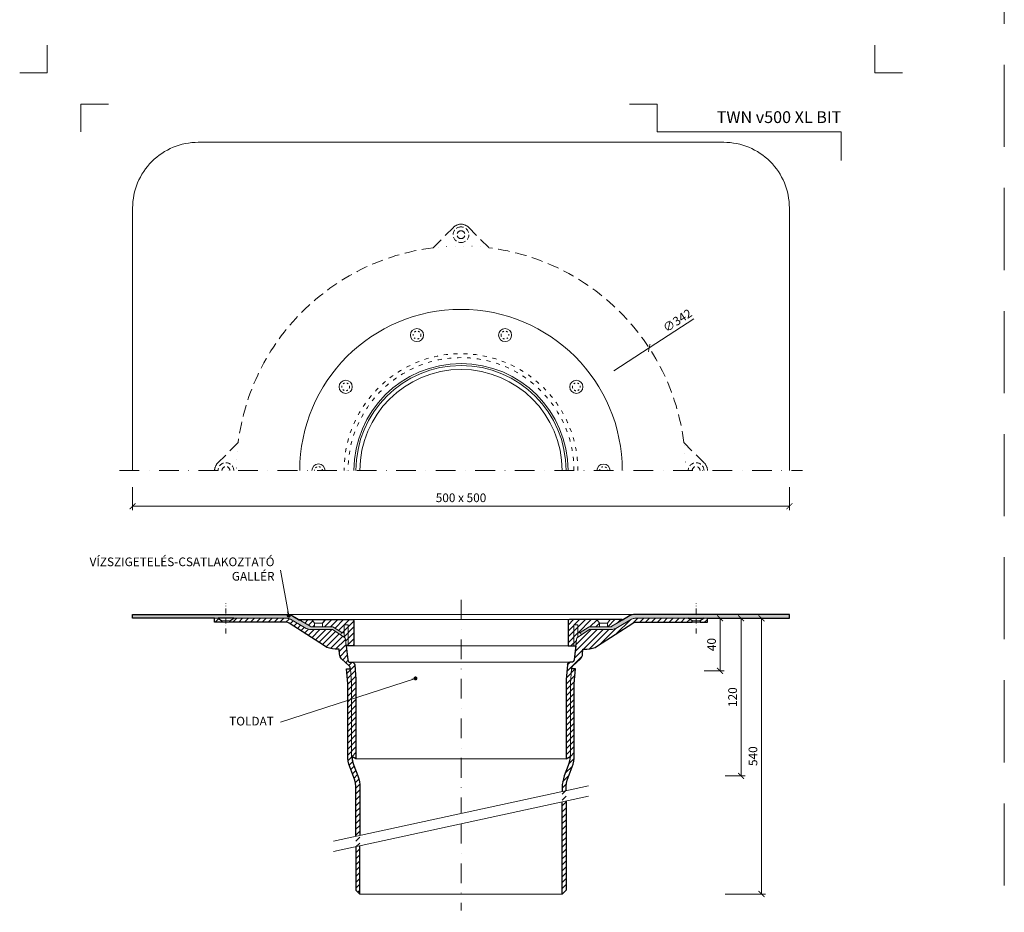
# Model space of a CAD drawing. Units: millimetres. Extents: x -3781 to 4288, y 14249 to 22753.
# Drawn here: x 3427 to 4177, y 21214 to 21894 of the extents above; entities that cross this region are included whole.
import ezdxf
from ezdxf.enums import TextEntityAlignment as Align

# ---------------------------------------------------------------- set-up
doc = ezdxf.new("R2010")
doc.units = ezdxf.units.MM
for name, pattern in [('ACAD_ISO03W100', [30, 12, -18]), ('DASHDOT2', [0.5, 0.25, -0.125, 0, -0.125]), ('DOT', [6.35, 0, -6.35]), ('HIDDEN2', [0.1875, 0.125, -0.0625])]:
    doc.linetypes.add(name, pattern=pattern)
doc.layers.get('DEFPOINTS').update_dxf_attribs({"color": 254, "lineweight": 30})
for name, color, linetype, lineweight in [('TOPWET_KOTY', 30, 'Continuous', 13), ('TOPWET_TENKOU', 142, 'Continuous', 13), ('TOPWET_TLUSTOU', 142, 'Continuous', 30), ('TOPWET_VYKRESOVE_POLE', 254, 'Continuous', 13), ('TOPWET_ČEŠTINA', 225, 'Continuous', 13)]:
    doc.layers.add(name, color=color, linetype=linetype, lineweight=lineweight)
doc.layers.add('Vrstva 4', color=255, linetype='Continuous')
doc.styles.add('BOLD_ARIAL_NARROW', font='ARIALNB.TTF')
doc.styles.add('REGULAR_ARIAL_NARROW', font='ARIALN.TTF')
doc.dimstyles.new('ISO-TW 1-3', dxfattribs={"dimscale": 3, "dimtxt": 2.2, "dimasz": 1.5, "dimexe": 1, "dimexo": 0, "dimgap": 0.75, "dimtad": 1, "dimdec": 0, "dimtxsty": 'REGULAR_ARIAL_NARROW', "dimblk": 'ARCHTICK', "dimcen": 0.5, "dimclrd": 256, "dimclre": 256, "dimclrt": 256, "dimadec": 0, "dimazin": 0, "dimtfac": 1, "dimtdec": 0, "dimtmove": 1, "dimatfit": 3, "dimldrblk": 'DOT', "dimfxl": 1, "dimtfill": 1, "dimtzin": 0, "dimlwd": -1, "dimlwe": -1, "dimarcsym": 0})
pattern_1 = [(45, (-27, -3), (-2.24506403, 2.24506403), [])]
pattern_2 = [(60, (-8427, -3), (-0.488970164, 0.740578832), [0, -0.79375])]
pattern_3 = [(45, (901.3882, 12234.5), (-2.245064, 2.245064), [])]

# ---------------------------------------------------------------- blocks, each defined once
blk = doc.blocks.new('*U141')
at = {"layer": 'Vrstva 4', "color": 8, "lineweight": 5, "ltscale": 0.2, "true_color": 0x828282}
for points in [[(-114, 304), (-114, 297), (-121, 297)], [(-105.5, 282), (-105.5, 289), (-98.5, 289)]]:
    blk.add_lwpolyline(points, dxfattribs=at)
at = {"layer": 'Vrstva 4', "color": 8, "lineweight": 5, "ltscale": 0.5, "true_color": 0x828282}
for points in [[(103, 297), (96, 297), (96, 304)], [(87.5, 274.71), (87.5, 282), (40.78, 282), (40.78, 289), (33.78, 289)]]:
    blk.add_lwpolyline(points, dxfattribs=at)
at = {"color": 7}
for tag, height, style, p in [('01_OZNAČENÍ_VÝKRESU', 3, 'BOLD_ARIAL_NARROW', (87.5, 284.23)), ('08_REZERVNÍ_POLE', 2.25, 'REGULAR_ARIAL_NARROW', (5.16, 12.83))]:
    blk.add_attdef(tag, text='', height=height, dxfattribs=dict(at, style=style)).set_placement(p, align=Align.RIGHT)
for tag, p, style in [('02_NADPIS_HLAVNÍ', (-80.68, 29.06), 'BOLD_ARIAL_NARROW'), ('03_TYP', (-80.68, 23.66), 'BOLD_ARIAL_NARROW'), ('06_VÁHA_KG', (-7.96, 23.66), 'REGULAR_ARIAL_NARROW'), ('04_KÓD_NEBO_PODNADPIS', (-82.11, 18.23), 'REGULAR_ARIAL_NARROW'), ('07_MATERIÁL', (-7.96, 18.23), 'REGULAR_ARIAL_NARROW'), ('05_MĚŘÍTKO', (-80.68, 12.83), 'REGULAR_ARIAL_NARROW')]:
    blk.add_attdef(tag, p, '', height=2.25, dxfattribs=dict(at, style=style))
blk = doc.blocks.new('_ArchTick')
at = {"color": 0, "linetype": 'ByBlock', "const_width": 0.15}
blk.add_lwpolyline([(-0.5, -0.5), (0.5, 0.5)], dxfattribs=at)
blk = doc.blocks.new('_Dot')
at = {"color": 0, "linetype": 'ByBlock', "lineweight": -2}
blk.add_line((-0.5, 0), (-1, 0), dxfattribs=at)
at = {"color": 0, "linetype": 'ByBlock', "const_width": 0.5}
blk.add_lwpolyline([(-0.25, 0, 1), (0.25, 0, 1)], format="xyb", close=True, dxfattribs=at)
blk = doc.blocks.new('*D50')
at = {"layer": 'DEFPOINTS', "color": 0, "ltscale": 40, "transparency": 16777216}
for p in [(3513.39, 21537.86), (4013.39, 21537.86), (4013.39, 21523.29)]:
    blk.add_point(p, dxfattribs=at)
at = {"layer": 'TOPWET_KOTY', "ltscale": 40, "transparency": 16777216}
for p, q in [((3513.39, 21537.86), (3513.39, 21520.29)), ((4013.39, 21537.86), (4013.39, 21520.29)), ((3513.39, 21523.29), (4013.39, 21523.29))]:
    blk.add_line(p, q, dxfattribs=at)
at = {"layer": 'TOPWET_KOTY', "ltscale": 40, "transparency": 16777216, "xscale": 4.5, "yscale": 4.5, "zscale": 4.5, "rotation": 180}
blk.add_blockref('_ArchTick', (3513.39, 21523.29), dxfattribs=at)
at = {"layer": 'TOPWET_KOTY', "ltscale": 40, "transparency": 16777216, "xscale": 4.5, "yscale": 4.5, "zscale": 4.5}
blk.add_blockref('_ArchTick', (4013.39, 21523.29), dxfattribs=at)
at = {"layer": 'TOPWET_KOTY', "ltscale": 40, "transparency": 16777216, "insert": (3763.39, 21528.91), "char_height": 6.6, "attachment_point": 5, "style": 'REGULAR_ARIAL_NARROW', "bg_fill": 3, "box_fill_scale": 1.1, "bg_fill_color": 256, "bg_fill_true_color": 13158600, "bg_fill_transparency": 0}
blk.add_mtext('500 x 500', dxfattribs=at)
blk = doc.blocks.new('TW_KOLÍK_POLOVINA')
at = {"layer": 'TOPWET_TENKOU', "ltscale": 40}
blk.add_arc((0, 0), 5, 0, 180, dxfattribs=at)
at = {"layer": 'TOPWET_TENKOU', "linetype": 'ACAD_ISO03W100', "ltscale": 0.1}
blk.add_arc((0, 0.02), 3, 359.58564, 180.41436, dxfattribs=at)
blk = doc.blocks.new('TW_KOLÍK_CELÝ')
at = {"layer": 'TOPWET_TENKOU', "ltscale": 40}
blk.add_circle((0, 0), 5, dxfattribs=at)
at = {"layer": 'TOPWET_TENKOU', "linetype": 'ACAD_ISO03W100', "ltscale": 0.1}
blk.add_circle((0, 0), 3, dxfattribs=at)
blk = doc.blocks.new('*D51')
at = {"layer": 'DEFPOINTS', "color": 0, "ltscale": 40, "transparency": 16777216}
for p in [(3952.95, 21437.97), (3964.62, 21227.97), (3992.13, 21227.97)]:
    blk.add_point(p, dxfattribs=at)
at = {"layer": 'TOPWET_KOTY', "ltscale": 40, "transparency": 16777216}
for p, q in [((3952.95, 21437.97), (3995.13, 21437.97)), ((3992.13, 21437.97), (3992.13, 21227.97)), ((3964.62, 21227.97), (3995.13, 21227.97))]:
    blk.add_line(p, q, dxfattribs=at)
at = {"layer": 'TOPWET_KOTY', "ltscale": 40, "transparency": 16777216, "xscale": 4.5, "yscale": 4.5, "zscale": 4.5}
for p, rotation in [((3992.13, 21437.97), 90), ((3992.13, 21227.97), 270)]:
    blk.add_blockref('_ArchTick', p, dxfattribs=dict(at, rotation=rotation))
at = {"layer": 'TOPWET_KOTY', "ltscale": 40, "transparency": 16777216, "insert": (3986.51, 21332.97), "char_height": 6.6, "attachment_point": 5, "rotation": 90, "style": 'REGULAR_ARIAL_NARROW', "bg_fill": 3, "box_fill_scale": 1.1, "bg_fill_color": 256, "bg_fill_true_color": 13158600, "bg_fill_transparency": 0}
blk.add_mtext('540', dxfattribs=at)
blk = doc.blocks.new('*D53')
at = {"layer": 'DEFPOINTS', "color": 0, "ltscale": 40, "transparency": 16777216}
for p in [(3964.62, 21437.97), (3976.62, 21437.97), (3964.62, 21317.93)]:
    blk.add_point(p, dxfattribs=at)
at = {"layer": 'TOPWET_KOTY', "ltscale": 40, "transparency": 16777216}
for p, q in [((3964.62, 21437.97), (3979.62, 21437.97)), ((3976.62, 21317.93), (3976.62, 21437.97)), ((3964.62, 21317.93), (3979.62, 21317.93))]:
    blk.add_line(p, q, dxfattribs=at)
at = {"layer": 'TOPWET_KOTY', "ltscale": 40, "transparency": 16777216, "xscale": 4.5, "yscale": 4.5, "zscale": 4.5}
for p, rotation in [((3976.62, 21437.97), 90), ((3976.62, 21317.93), 270)]:
    blk.add_blockref('_ArchTick', p, dxfattribs=dict(at, rotation=rotation))
at = {"layer": 'TOPWET_KOTY', "ltscale": 40, "transparency": 16777216, "insert": (3971, 21377.95), "char_height": 6.6, "attachment_point": 5, "rotation": 90, "style": 'REGULAR_ARIAL_NARROW', "bg_fill": 3, "box_fill_scale": 1.1, "bg_fill_color": 256, "bg_fill_true_color": 13158600, "bg_fill_transparency": 0}
blk.add_mtext('120', dxfattribs=at)
blk = doc.blocks.new('*D59')
at = {"layer": 'DEFPOINTS', "color": 0, "ltscale": 40, "transparency": 16777216}
for p in [(3948.62, 21437.97), (3948.62, 21397.97), (3960.62, 21397.97)]:
    blk.add_point(p, dxfattribs=at)
at = {"layer": 'TOPWET_KOTY', "ltscale": 40, "transparency": 16777216}
for p, q in [((3948.62, 21437.97), (3963.62, 21437.97)), ((3960.62, 21437.97), (3960.62, 21397.97)), ((3948.62, 21397.97), (3963.62, 21397.97))]:
    blk.add_line(p, q, dxfattribs=at)
at = {"layer": 'TOPWET_KOTY', "ltscale": 40, "transparency": 16777216, "xscale": 4.5, "yscale": 4.5, "zscale": 4.5}
for p, rotation in [((3960.62, 21437.97), 90), ((3960.62, 21397.97), 270)]:
    blk.add_blockref('_ArchTick', p, dxfattribs=dict(at, rotation=rotation))
at = {"layer": 'TOPWET_KOTY', "ltscale": 40, "transparency": 16777216, "insert": (3955, 21417.97), "char_height": 6.6, "attachment_point": 5, "rotation": 90, "style": 'REGULAR_ARIAL_NARROW', "bg_fill": 3, "box_fill_scale": 1.1, "bg_fill_color": 256, "bg_fill_true_color": 13158600, "bg_fill_transparency": 0}
blk.add_mtext('40', dxfattribs=at)

msp = doc.modelspace()

# ---------------------------------------------------------------- hatches: boundary and pattern name
at = {"layer": 'TOPWET_TENKOU', "ltscale": 40}
h = msp.add_hatch(dxfattribs=at)
h.set_pattern_fill('DOTS', color=256, scale=0.5, angle=60)
h.set_pattern_definition(pattern_2)
edge = h.paths.add_edge_path()
edge.add_arc((3649.98, 21434.48), 3, 239.40189, 270, ccw=False)
edge.add_line((3648.46, 21431.9), (3635.01, 21439.85))
edge.add_arc((3630.94, 21432.97), 8, 419.40189, 450)
edge.add_line((3630.94, 21440.97), (3513.39, 21440.97))
edge.add_line((3513.39, 21440.97), (3513.39, 21437.97))
edge.add_line((3513.39, 21437.97), (3630.94, 21437.97))
edge.add_arc((3630.94, 21432.97), 5, 419.40189, 450, ccw=False)
edge.add_line((3633.48, 21437.27), (3644.3, 21430.87))
edge.add_arc((3649.39, 21439.48), 10, 239.40189, 270)
edge.add_line((3649.39, 21429.48), (3665, 21429.48))
edge.add_arc((3665, 21428.48), 1, 417.17961, 450, ccw=False)
edge.add_line((3665.55, 21429.32), (3671.56, 21425.44))
edge.add_line((3671.56, 21425.44), (3672.64, 21427.13))
edge.add_line((3672.64, 21427.13), (3666.63, 21431))
edge.add_arc((3665, 21428.48), 3, 417.17961, 450)
edge.add_line((3665, 21431.48), (3649.98, 21431.48))
h = msp.add_hatch(dxfattribs=at)
h.set_pattern_fill('DOTS', color=256, scale=0.5, angle=60)
h.set_pattern_definition(pattern_2)
edge = h.paths.add_edge_path()
edge.add_arc((3876.79, 21434.48), 3, 270, 300.59811)
edge.add_line((3878.32, 21431.9), (3891.77, 21439.85))
edge.add_arc((3895.84, 21432.97), 8, 90, 120.59811, ccw=False)
edge.add_line((3895.84, 21440.97), (4013.39, 21440.97))
edge.add_line((4013.39, 21440.97), (4013.39, 21437.97))
edge.add_line((4013.39, 21437.97), (3895.84, 21437.97))
edge.add_arc((3895.84, 21432.97), 5, 90, 120.59811)
edge.add_line((3893.3, 21437.27), (3882.48, 21430.87))
edge.add_arc((3877.39, 21439.48), 10, 270, 300.59811, ccw=False)
edge.add_line((3877.39, 21429.48), (3861.77, 21429.48))
edge.add_arc((3861.77, 21428.48), 1, 90, 122.82039)
edge.add_line((3861.23, 21429.32), (3855.22, 21425.44))
edge.add_line((3855.22, 21425.44), (3854.14, 21427.13))
edge.add_line((3854.14, 21427.13), (3860.15, 21431))
edge.add_arc((3861.77, 21428.48), 3, 90, 122.82039, ccw=False)
edge.add_line((3861.77, 21431.48), (3876.79, 21431.48))
h = msp.add_hatch(dxfattribs=at)
h.set_pattern_fill('LINE', color=256, angle=45)
h.set_pattern_definition(pattern_1)
edge = h.paths.add_edge_path()
edge.add_line((3683.39, 21330.98), (3683.39, 21391.37))
edge.add_line((3683.39, 21391.37), (3682.44, 21402.53))
edge.add_arc((3680.44, 21402.48), 2, 1.45022, 90)
edge.add_line((3680.44, 21404.48), (3679.17, 21404.48))
edge.add_arc((3679.17, 21406.48), 2, 186.42889, 270, ccw=False)
edge.add_line((3677.18, 21406.26), (3675.4, 21422.09))
edge.add_arc((3673.41, 21421.87), 2, 6.42889, 57.17961)
edge.add_line((3674.49, 21423.55), (3665.55, 21429.32))
edge.add_arc((3665, 21428.48), 1, 57.17961, 90)
edge.add_line((3665, 21429.48), (3649.39, 21429.48))
edge.add_arc((3649.39, 21439.48), 10, 239.40189, 270, ccw=False)
edge.add_line((3644.3, 21430.87), (3633.48, 21437.27))
edge.add_arc((3630.94, 21432.97), 5, 59.40189, 90)
edge.add_line((3630.94, 21437.97), (3590.39, 21437.97))
edge.add_line((3590.39, 21437.97), (3587.39, 21435.97))
edge.add_line((3587.39, 21435.97), (3587.39, 21434.97))
edge.add_line((3587.39, 21434.97), (3630.12, 21434.97))
edge.add_arc((3630.12, 21429.97), 5, 59.40189, 90, ccw=False)
edge.add_line((3632.66, 21434.27), (3659.43, 21416.9))
edge.add_arc((3667.59, 21429.48), 15, 237.01527, 269.99924)
edge.add_line((3667.59, 21414.48), (3668.73, 21414.48))
edge.add_line((3668.73, 21414.48), (3670.74, 21414.48))
edge.add_line((3670.74, 21414.48), (3670.88, 21410.61))
edge.add_arc((3675.98, 21410.87), 5.11, 182.94703, 226.17932)
edge.add_line((3672.44, 21407.18), (3678.24, 21401.67))
edge.add_arc((3676.17, 21399.49), 3, 0, 46.42537, ccw=False)
edge.add_line((3679.17, 21399.49), (3680.12, 21388.34))
edge.add_line((3680.12, 21388.34), (3680.12, 21332.7))
edge.add_line((3680.12, 21332.7), (3683.39, 21330.98))
h.paths.add_polyline_path([(3578.39, 21437.97), (3575.76, 21437.97), (3575.76, 21434.97), (3581.39, 21434.97), (3581.39, 21435.97)])
edge = h.paths.add_edge_path()
edge.add_line((3686.39, 21272.67), (3686.39, 21309.02))
edge.add_arc((3661.39, 21309.02), 25, 0, 20.79085)
edge.add_line((3684.76, 21317.9), (3681.75, 21325.84))
edge.add_arc((3705.12, 21334.71), 25, 180, 200.79085, ccw=False)
edge.add_line((3680.12, 21334.71), (3680.12, 21388.34))
edge.add_line((3680.12, 21388.34), (3679.17, 21399.49))
edge.add_line((3679.17, 21399.49), (3676.17, 21399.37))
edge.add_line((3676.17, 21399.37), (3677.12, 21388.21))
edge.add_line((3677.12, 21388.21), (3677.12, 21333.62))
edge.add_arc((3702.12, 21333.62), 25, 180, 200.79085)
edge.add_line((3678.75, 21324.74), (3681.76, 21316.8))
edge.add_arc((3658.39, 21307.93), 25, 0, 20.79085, ccw=False)
edge.add_line((3683.39, 21307.93), (3683.39, 21272.02))
edge.add_line((3683.39, 21264.02), (3683.39, 21230.97))
edge.add_line((3683.39, 21230.97), (3686.39, 21227.97))
edge.add_line((3686.39, 21227.97), (3686.39, 21264.67))
h = msp.add_hatch(dxfattribs=at)
h.set_pattern_fill('LINE', color=256, angle=45)
h.set_pattern_definition(pattern_3)
h.paths.add_polyline_path([(3649.86, 21436.97), (3659.86, 21436.97), (3657.86, 21434.22), (3651.86, 21434.22)], flags=16)
h.paths.add_polyline_path([(3651.86, 21434.22), (3657.86, 21434.22), (3657.86, 21431.48), (3651.86, 21431.48)], flags=16)
edge = h.paths.add_edge_path()
edge.add_line((3674.39, 21423.62), (3674.39, 21426.97))
edge.add_line((3674.39, 21426.97), (3673.18, 21426.97))
edge.add_arc((3673.18, 21427.97), 1, 237.17961, 270, ccw=False)
edge.add_line((3672.64, 21427.13), (3666.63, 21431))
edge.add_arc((3665, 21428.48), 3, 57.17961, 90)
edge.add_line((3665, 21431.48), (3649.98, 21431.48))
edge.add_arc((3649.98, 21434.48), 3, 239.40189, 270, ccw=False)
edge.add_line((3648.46, 21431.9), (3640.52, 21436.59))
edge.add_arc((3640.62, 21436.77), 0.2, 90, 239.40189, ccw=False)
edge.add_line((3640.62, 21436.97), (3680.89, 21436.97))
edge.add_arc((3680.89, 21435.97), 1, 0, 90, ccw=False)
edge.add_line((3681.89, 21435.97), (3681.89, 21416.97))
edge.add_line((3681.89, 21416.97), (3675.97, 21416.97))
edge.add_line((3675.97, 21416.97), (3675.4, 21422.09))
edge.add_arc((3673.41, 21421.87), 2, 6.42889, 57.17961)
edge.add_line((3674.49, 21423.55), (3674.39, 21423.62))
h = msp.add_hatch(dxfattribs=at)
h.set_pattern_fill('LINE', color=256, angle=45)
h.set_pattern_definition(pattern_1)
edge = h.paths.add_edge_path()
edge.add_line((3843.39, 21330.98), (3843.39, 21391.37))
edge.add_line((3843.39, 21391.37), (3844.34, 21402.53))
edge.add_arc((3846.34, 21402.48), 2, 90, 178.54978, ccw=False)
edge.add_line((3846.34, 21404.48), (3847.61, 21404.48))
edge.add_arc((3847.61, 21406.48), 2, 270, 353.57111)
edge.add_line((3849.6, 21406.26), (3851.38, 21422.09))
edge.add_arc((3853.37, 21421.87), 2, 122.82039, 173.57111, ccw=False)
edge.add_line((3852.28, 21423.55), (3861.23, 21429.32))
edge.add_arc((3861.77, 21428.48), 1, 90, 122.82039, ccw=False)
edge.add_line((3861.77, 21429.48), (3877.39, 21429.48))
edge.add_arc((3877.39, 21439.48), 10, 270, 300.59811)
edge.add_line((3882.48, 21430.87), (3893.3, 21437.27))
edge.add_arc((3895.84, 21432.97), 5, 90, 120.59811, ccw=False)
edge.add_line((3895.84, 21437.97), (3936.39, 21437.97))
edge.add_line((3936.39, 21437.97), (3939.39, 21435.97))
edge.add_line((3939.39, 21435.97), (3939.39, 21434.97))
edge.add_line((3939.39, 21434.97), (3896.66, 21434.97))
edge.add_arc((3896.66, 21429.97), 5, 90, 120.59811)
edge.add_line((3894.12, 21434.27), (3867.35, 21416.9))
edge.add_arc((3859.19, 21429.48), 15, 270.00076, 302.98473, ccw=False)
edge.add_line((3859.19, 21414.48), (3858.05, 21414.48))
edge.add_line((3858.05, 21414.48), (3856.04, 21414.48))
edge.add_line((3856.04, 21414.48), (3855.9, 21410.61))
edge.add_arc((3850.79, 21410.87), 5.11, 313.82068, 357.05297, ccw=False)
edge.add_line((3854.33, 21407.18), (3848.54, 21401.67))
edge.add_arc((3850.61, 21399.49), 3, 133.57463, 180)
edge.add_line((3847.61, 21399.49), (3846.66, 21388.34))
edge.add_line((3846.66, 21388.34), (3846.66, 21332.7))
edge.add_line((3846.66, 21332.7), (3843.39, 21330.98))
h.paths.add_polyline_path([(3948.39, 21437.97), (3951.02, 21437.97), (3951.02, 21434.97), (3945.39, 21434.97), (3945.39, 21435.97)])
edge = h.paths.add_edge_path()
edge.add_line((3840.39, 21306.12), (3840.39, 21309.02))
edge.add_arc((3865.39, 21309.02), 25, 159.20915, 180, ccw=False)
edge.add_line((3842.02, 21317.9), (3845.03, 21325.84))
edge.add_arc((3821.66, 21334.71), 25, 339.20915, 360)
edge.add_line((3846.66, 21334.71), (3846.66, 21388.34))
edge.add_line((3846.66, 21388.34), (3847.61, 21399.49))
edge.add_line((3847.61, 21399.49), (3850.61, 21399.37))
edge.add_line((3850.61, 21399.37), (3849.66, 21388.21))
edge.add_line((3849.66, 21388.21), (3849.66, 21333.62))
edge.add_arc((3824.66, 21333.62), 25, -20.79085, 0, ccw=False)
edge.add_line((3848.03, 21324.74), (3845.02, 21316.8))
edge.add_arc((3868.39, 21307.93), 25, 159.20915, 180)
edge.add_line((3843.39, 21307.93), (3843.39, 21306.77))
edge.add_line((3843.39, 21298.77), (3843.39, 21230.97))
edge.add_line((3843.39, 21230.97), (3840.39, 21227.97))
edge.add_line((3840.39, 21227.97), (3840.39, 21298.12))
h = msp.add_hatch(dxfattribs=at)
h.set_pattern_fill('LINE', color=256, angle=45)
h.set_pattern_definition(pattern_3)
h.paths.add_polyline_path([(3876.91, 21436.97), (3866.91, 21436.97), (3868.91, 21434.22), (3874.91, 21434.22)], flags=16)
h.paths.add_polyline_path([(3874.91, 21434.22), (3868.91, 21434.22), (3868.91, 21431.48), (3874.91, 21431.48)], flags=16)
edge = h.paths.add_edge_path()
edge.add_line((3852.39, 21423.62), (3852.39, 21426.97))
edge.add_line((3852.39, 21426.97), (3853.59, 21426.97))
edge.add_arc((3853.59, 21427.97), 1, 270, 302.82039)
edge.add_line((3854.14, 21427.13), (3860.15, 21431))
edge.add_arc((3861.77, 21428.48), 3, 450, 482.82039, ccw=False)
edge.add_line((3861.77, 21431.48), (3876.79, 21431.48))
edge.add_arc((3876.79, 21434.48), 3, 270, 300.59811)
edge.add_line((3878.32, 21431.9), (3886.26, 21436.59))
edge.add_arc((3886.16, 21436.77), 0.2, 300.59811, 450)
edge.add_line((3886.16, 21436.97), (3845.89, 21436.97))
edge.add_arc((3845.89, 21435.97), 1, 450, 540)
edge.add_line((3844.89, 21435.97), (3844.89, 21416.97))
edge.add_line((3844.89, 21416.97), (3850.8, 21416.97))
edge.add_line((3850.8, 21416.97), (3851.38, 21422.09))
edge.add_arc((3853.37, 21421.87), 2, 482.82039, 533.57111, ccw=False)
edge.add_line((3852.28, 21423.55), (3852.39, 21423.62))

# ---------------------------------------------------------------- linework, layer by layer
at = {"layer": 'DEFPOINTS', "linetype": 'HIDDEN2', "lineweight": 5, "ltscale": 500}
msp.add_line((4177.03, 14297), (4177.03, 22753.09), dxfattribs=at)
at = {"layer": 'TOPWET_KOTY', "ltscale": 40}
for p in [(3940.62, 21666.01), (3879.84, 21626.4)]:
    msp.add_line(p, (3906.65, 21643.87), dxfattribs=at)
at = {"layer": 'TOPWET_TENKOU', "linetype": 'DASHDOT2', "ltscale": 60}
for p, q in [((3763.39, 21451.97), (3763.39, 21289.39)), ((3763.39, 21281.39), (3763.39, 21215.47))]:
    msp.add_line(p, q, dxfattribs=at)
at = {"layer": 'TOPWET_TENKOU', "ltscale": 40}
for p, q in [((3651.86, 21434.22), (3657.86, 21434.22)), ((3874.91, 21434.22), (3868.91, 21434.22))]:
    msp.add_line(p, q, dxfattribs=at)
for points in [[(4013.39, 21550.5), (4013.39, 21750.5, 0.414214), (3963.39, 21800.5), (3563.39, 21800.5, 0.414214), (3513.39, 21750.5), (3513.39, 21550.5)], [(3686.39, 21272.67), (3686.39, 21309.02, 0.090967), (3684.76, 21317.9), (3681.75, 21325.84, -0.090967), (3680.12, 21334.71), (3680.12, 21388.34), (3679.17, 21399.49), (3676.17, 21399.37), (3677.12, 21388.21), (3677.12, 21333.62, 0.090967), (3678.75, 21324.74), (3681.76, 21316.8, -0.090967), (3683.39, 21307.93), (3683.39, 21272.02)], [(3840.39, 21306.12), (3840.39, 21309.02, -0.090967), (3842.02, 21317.9), (3845.03, 21325.84, 0.090967), (3846.66, 21334.71), (3846.66, 21388.34), (3847.61, 21399.49), (3850.61, 21399.37), (3849.66, 21388.21), (3849.66, 21333.62, -0.090967), (3848.03, 21324.74), (3845.02, 21316.8, 0.090967), (3843.39, 21307.93), (3843.39, 21306.77)]]:
    msp.add_lwpolyline(points, format="xyb", dxfattribs=at)
at = {"layer": 'TOPWET_TENKOU', "linetype": 'HIDDEN2', "ltscale": 70}
for points in [[(3742.12, 21720.17), (3757.73, 21735.79, -0.198912), (3763.39, 21738.13, -0.198912), (3769.05, 21735.79), (3784.66, 21720.17)], [(3593.72, 21571.77, -0.342909), (3742.12, 21720.17, -0.342909)], [(3784.66, 21720.17, -0.342909), (3933.06, 21571.77, -0.342909)], [(3575.76, 21550.5, -0.198912), (3578.1, 21556.16), (3593.72, 21571.77)], [(3933.06, 21571.77), (3948.67, 21556.16, -0.198912), (3951.02, 21550.5)]]:
    msp.add_lwpolyline(points, format="xyb", dxfattribs=at)
at = {"layer": 'TOPWET_TENKOU', "linetype": 'DASHDOT2', "ltscale": 60}
msp.add_lwpolyline([(3503.39, 21550.5), (4023.39, 21550.5)], dxfattribs=at)
at = {"layer": 'TOPWET_TENKOU', "linetype": 'DASHDOT2', "ltscale": 15}
for points in [[(3584.39, 21426.5), (3584.39, 21449.43)], [(3942.39, 21426.5), (3942.39, 21449.43)]]:
    msp.add_lwpolyline(points, dxfattribs=at)
at = {"layer": 'TOPWET_TENKOU', "ltscale": 40}
for points in [[(3649.98, 21431.48, -0.134308), (3648.46, 21431.9), (3635.01, 21439.85, 0.134308), (3630.94, 21440.97), (3513.39, 21440.97), (3513.39, 21437.97), (3630.94, 21437.97, -0.134308), (3633.48, 21437.27), (3644.3, 21430.87, 0.134308), (3649.39, 21429.48), (3665, 21429.48, -0.144193), (3665.55, 21429.32), (3671.56, 21425.44), (3672.64, 21427.13), (3666.63, 21431, 0.144193), (3665, 21431.48)], [(3876.79, 21431.48, 0.134308), (3878.32, 21431.9), (3891.77, 21439.85, -0.134308), (3895.84, 21440.97), (4013.39, 21440.97), (4013.39, 21437.97), (3895.84, 21437.97, 0.134308), (3893.3, 21437.27), (3882.48, 21430.87, -0.134308), (3877.39, 21429.48), (3861.77, 21429.48, 0.144193), (3861.23, 21429.32), (3855.22, 21425.44), (3854.14, 21427.13), (3860.15, 21431, -0.144193), (3861.77, 21431.48)]]:
    msp.add_lwpolyline(points, format="xyb", close=True, dxfattribs=at)
at = {"layer": 'TOPWET_TENKOU', "linetype": 'Continuous', "ltscale": 40}
for points in [[(3630.94, 21440.97), (3895.84, 21440.97)], [(3680.89, 21436.97), (3845.89, 21436.97)], [(3681.89, 21416.97), (3844.89, 21416.97)], [(3680.44, 21404.48), (3846.34, 21404.48)], [(3683.39, 21330.98), (3843.39, 21330.98)]]:
    msp.add_lwpolyline(points, dxfattribs=at)
at = {"layer": 'TOPWET_TENKOU', "ltscale": 40}
for points in [[(3578.39, 21437.97), (3575.76, 21437.97), (3575.76, 21434.97), (3581.39, 21434.97), (3581.39, 21435.97)], [(3581.39, 21435.97), (3587.39, 21435.97), (3587.39, 21434.97), (3581.39, 21434.97)], [(3945.39, 21435.97), (3939.39, 21435.97), (3939.39, 21434.97), (3945.39, 21434.97)], [(3948.39, 21437.97), (3951.02, 21437.97), (3951.02, 21434.97), (3945.39, 21434.97), (3945.39, 21435.97)]]:
    msp.add_lwpolyline(points, close=True, dxfattribs=at)
at = {"layer": 'TOPWET_TENKOU', "linetype": 'Continuous', "ltscale": 40}
for points in [[(3683.39, 21330.98), (3683.39, 21391.37), (3682.44, 21402.53, 0.406819), (3680.44, 21404.48), (3679.17, 21404.48, -0.381718), (3677.18, 21406.26), (3675.4, 21422.09, 0.225134), (3674.49, 21423.55), (3665.55, 21429.32, 0.144193), (3665, 21429.48), (3649.39, 21429.48, -0.134308), (3644.3, 21430.87), (3633.48, 21437.27, 0.134308), (3630.94, 21437.97), (3590.39, 21437.97), (3587.39, 21435.97), (3587.39, 21434.97), (3630.12, 21434.97, -0.134308), (3632.66, 21434.27), (3659.43, 21416.9, 0.144922), (3667.59, 21414.48), (3668.73, 21414.48), (3670.74, 21414.48), (3670.88, 21410.61, 0.190906), (3672.44, 21407.18), (3678.24, 21401.67, -0.205386), (3679.17, 21399.49), (3680.12, 21388.34), (3680.12, 21332.7)], [(3674.39, 21423.62), (3674.39, 21426.97), (3673.18, 21426.97, -0.144193), (3672.64, 21427.13), (3666.63, 21431, 0.144193), (3665, 21431.48), (3649.98, 21431.48, -0.134308), (3648.46, 21431.9), (3640.52, 21436.59, -0.763189), (3640.62, 21436.97), (3680.89, 21436.97, -0.414214), (3681.89, 21435.97), (3681.89, 21416.97), (3675.97, 21416.97), (3675.4, 21422.09, 0.225134), (3674.49, 21423.55)], [(3843.39, 21330.98), (3843.39, 21391.37), (3844.34, 21402.53, -0.406819), (3846.34, 21404.48), (3847.61, 21404.48, 0.381718), (3849.6, 21406.26), (3851.38, 21422.09, -0.225134), (3852.28, 21423.55), (3861.23, 21429.32, -0.144193), (3861.77, 21429.48), (3877.39, 21429.48, 0.134308), (3882.48, 21430.87), (3893.3, 21437.27, -0.134308), (3895.84, 21437.97), (3936.39, 21437.97), (3939.39, 21435.97), (3939.39, 21434.97), (3896.66, 21434.97, 0.134308), (3894.12, 21434.27), (3867.35, 21416.9, -0.144922), (3859.19, 21414.48), (3858.05, 21414.48), (3856.04, 21414.48), (3855.9, 21410.61, -0.190906), (3854.33, 21407.18), (3848.54, 21401.67, 0.205386), (3847.61, 21399.49), (3846.66, 21388.34), (3846.66, 21332.7)], [(3852.39, 21423.62), (3852.39, 21426.97), (3853.59, 21426.97, 0.144193), (3854.14, 21427.13), (3860.15, 21431, -0.144193), (3861.77, 21431.48), (3876.79, 21431.48, 0.134308), (3878.32, 21431.9), (3886.26, 21436.59, 0.763189), (3886.16, 21436.97), (3845.89, 21436.97, 0.414214), (3844.89, 21435.97), (3844.89, 21416.97), (3850.8, 21416.97), (3851.38, 21422.09, -0.225134), (3852.28, 21423.55)]]:
    msp.add_lwpolyline(points, format="xyb", close=True, dxfattribs=at)
at = {"layer": 'TOPWET_TENKOU', "ltscale": 40}
for points in [[(3651.86, 21431.48), (3651.86, 21434.22), (3649.86, 21436.97)], [(3657.86, 21431.48), (3657.86, 21434.22), (3659.86, 21436.97)], [(3677.39, 21416.97), (3677.39, 21432.97), (3674.39, 21432.97), (3674.39, 21426.97)], [(3849.39, 21416.97), (3849.39, 21432.97), (3852.39, 21432.97), (3852.39, 21426.97)], [(3868.91, 21431.48), (3868.91, 21434.22), (3866.91, 21436.97)], [(3874.91, 21431.48), (3874.91, 21434.22), (3876.91, 21436.97)], [(3947.39, 21437.97), (3937.39, 21437.97)], [(3843.39, 21321.59), (3843.39, 21321.51)], [(3666.32, 21268.31), (3860.46, 21310.47)], [(3666.32, 21260.31), (3860.46, 21302.47)], [(3843.39, 21298.77), (3843.39, 21230.97), (3840.39, 21227.97), (3840.39, 21298.12)], [(3683.39, 21264.02), (3683.39, 21230.97), (3686.39, 21227.97), (3686.39, 21264.67)], [(3686.39, 21227.97), (3840.39, 21227.97)]]:
    msp.add_lwpolyline(points, dxfattribs=at)
at = {"layer": 'TOPWET_TENKOU', "linetype": 'HIDDEN2', "ltscale": 30}
for centre, radius, start, end in [((3763.39, 21730.13), 6, 90, 270), ((3763.39, 21730.13), 3, 90, 270), ((3763.39, 21730.13), 6, 270, 90), ((3763.39, 21730.13), 3, 270, 90), ((3584.39, 21550.5), 6, 0, 180), ((3584.39, 21550.5), 3, 0, 180), ((3942.39, 21550.5), 6, 0, 180), ((3942.39, 21550.5), 3, 0, 180)]:
    msp.add_arc(centre, radius, start, end, dxfattribs=at)
at = {"layer": 'TOPWET_TENKOU', "linetype": 'DOT'}
for start, end in [(82.8546, 97.1454), (172.8546, 180), (0, 7.1454)]:
    msp.add_arc((3763.39, 21550.5), 171, start, end, dxfattribs=at)
at = {"layer": 'TOPWET_TENKOU', "ltscale": 40}
for radius in [122.77, 81.5, 80, 77]:
    msp.add_arc((3763.39, 21550.5), radius, 0, 180, dxfattribs=at)
at = {"layer": 'TOPWET_TENKOU', "linetype": 'ACAD_ISO03W100', "ltscale": 0.25}
for radius in [89, 86]:
    msp.add_arc((3763.39, 21550.5), radius, 0, 180, dxfattribs=at)
at = {"layer": 'TOPWET_TLUSTOU', "ltscale": 40}
msp.add_lwpolyline([(3683.39, 21272.02), (3683.39, 21307.93, 0.090967), (3681.76, 21316.8), (3678.75, 21324.74, -0.090967), (3677.12, 21333.62), (3677.12, 21388.21), (3676.17, 21399.37), (3679.17, 21399.49, 0.205386), (3678.24, 21401.67), (3672.44, 21407.18, -0.190906), (3670.88, 21410.61), (3670.74, 21414.48), (3667.59, 21414.48, -0.144922), (3659.43, 21416.9), (3632.66, 21434.27, 0.134308), (3630.12, 21434.97), (3587.39, 21434.97), (3587.39, 21435.97), (3590.39, 21437.97), (3578.39, 21437.97), (3581.39, 21435.97), (3581.39, 21434.97), (3575.76, 21434.97), (3575.76, 21437.97), (3513.39, 21437.97), (3513.39, 21440.97), (3630.94, 21440.97, -0.134308), (3635.01, 21439.85), (3640.52, 21436.59, -0.763189), (3640.62, 21436.97), (3680.89, 21436.97, -0.414214), (3681.89, 21435.97), (3681.89, 21416.97), (3675.97, 21416.97), (3677.18, 21406.26, 0.381718), (3679.17, 21404.48), (3680.44, 21404.48, -0.406819), (3682.44, 21402.53), (3683.39, 21391.37), (3683.39, 21330.98), (3680.2, 21332.66, 0.070305), (3681.75, 21325.84), (3684.76, 21317.9, -0.090967), (3686.39, 21309.02), (3686.39, 21272.67)], format="xyb", dxfattribs=at)
at = {"layer": 'TOPWET_TLUSTOU', "linetype": 'Continuous', "ltscale": 40}
for points in [[(3843.39, 21298.77), (3843.39, 21230.97), (3840.39, 21227.97), (3840.39, 21298.12)], [(3683.39, 21264.02), (3683.39, 21230.97), (3686.39, 21227.97), (3686.39, 21264.67)]]:
    msp.add_lwpolyline(points, dxfattribs=at)

# ---------------------------------------------------------------- block references
at = {"layer": 'TOPWET_KOTY', "ltscale": 40, "xscale": 4.5, "yscale": 4.5, "zscale": 4.5, "rotation": 213.0942458359526}
msp.add_blockref('_ArchTick', (3906.65, 21643.87), dxfattribs=at)
at = {"layer": 'TOPWET_TENKOU'}
for name, p in [('TW_KOLÍK_CELÝ', (3729.85, 21653.71)), ('TW_KOLÍK_CELÝ', (3675.59, 21614.29)), ('TW_KOLÍK_POLOVINA', (3654.86, 21550.5))]:
    msp.add_blockref(name, p, dxfattribs=at)
at = {"layer": 'TOPWET_TENKOU', "xscale": -1}
for name, p in [('TW_KOLÍK_CELÝ', (3796.92, 21653.71)), ('TW_KOLÍK_CELÝ', (3851.19, 21614.29)), ('TW_KOLÍK_POLOVINA', (3871.91, 21550.48))]:
    msp.add_blockref(name, p, dxfattribs=at)
at = {"layer": 'TOPWET_VYKRESOVE_POLE', "ltscale": 40}
ref = msp.add_blockref('*U141', (3790.39, 20962.5), dxfattribs=dict(at, xscale=3, yscale=3, zscale=3))
ref.add_attrib('01_OZNAČENÍ_VÝKRESU', 'TWN v500 XL BIT', dxfattribs={"layer": '0', "color": 7, "height": 9, "style": 'BOLD_ARIAL_NARROW'}).set_placement((4052.89, 21815.2), align=Align.RIGHT)

# ---------------------------------------------------------------- texts
at = {"layer": 'TOPWET_KOTY', "ltscale": 40, "insert": (3928.11, 21664.79), "char_height": 6.6, "attachment_point": 5, "rotation": 33.09425, "style": 'REGULAR_ARIAL_NARROW'}
msp.add_mtext('∅3{\\fArial Narrow|b0|i0|c238|p34;42}', dxfattribs=at)
at = {"layer": 'TOPWET_ČEŠTINA', "ltscale": 40, "char_height": 6.6, "width": 106.3109, "attachment_point": 6, "style": 'REGULAR_ARIAL_NARROW'}
for s, insert in [('VÍZSZIGETELÉS-CSATLAKOZTATÓ GALLÉR', (3621.39, 21474.62)), ('TOLDAT', (3620.89, 21358.79))]:
    msp.add_mtext(s, dxfattribs=dict(at, insert=insert))

# ---------------------------------------------------------------- leaders
at = {"layer": 'TOPWET_ČEŠTINA', "ltscale": 40}
for points in [[(3632.2, 21439.85), (3625.89, 21474.62)], [(3728.75, 21392.2), (3625.89, 21358.79)]]:
    msp.add_leader(points, dimstyle='ISO-TW 1-3', override={"dimasz": 1, "dimgap": 3, "dimtad": 0, "dimtfillclr": 256}, dxfattribs=at)

# ---------------------------------------------------------------- next in the draw order: dimensions: what is measured, and where the dimension line sits
at = {"layer": 'TOPWET_KOTY', "ltscale": 40}
dim = msp.add_linear_dim(base=(4013.39, 21523.29), p1=(3513.39, 21537.86), p2=(4013.39, 21537.86), text='500 x 500', dimstyle='ISO-TW 1-3', dxfattribs=at)
dim.commit()
dim.dimension.update_dxf_attribs({"geometry": '*D50', "text_midpoint": (3763.39, 21528.91)})
dim = msp.add_linear_dim(base=(3992.13, 21227.97), p1=(3952.95, 21437.97), p2=(3964.62, 21227.97), angle=90, text='540', dimstyle='ISO-TW 1-3', dxfattribs=at)
dim.commit()
dim.dimension.update_dxf_attribs({"geometry": '*D51', "text_midpoint": (3986.51, 21332.97)})

# ---------------------------------------------------------------- next in the draw order: dimensions: what is measured, and where the dimension line sits
dim = msp.add_linear_dim(base=(3976.62, 21437.97), p1=(3964.62, 21317.93), p2=(3964.62, 21437.97), angle=90, dimstyle='ISO-TW 1-3', dxfattribs=at)
dim.commit()
dim.dimension.update_dxf_attribs({"geometry": '*D53', "text_midpoint": (3971, 21377.95)})

# ---------------------------------------------------------------- next in the draw order: linework, layer by layer
at = {"layer": 'TOPWET_TLUSTOU', "ltscale": 40}
msp.add_lwpolyline([(3843.39, 21306.77), (3843.39, 21307.93, -0.090967), (3845.02, 21316.8), (3848.03, 21324.74, 0.090967), (3849.66, 21333.62), (3849.66, 21388.21), (3850.61, 21399.37), (3847.61, 21399.49, -0.205386), (3848.54, 21401.67), (3854.33, 21407.18, 0.190906), (3855.9, 21410.61), (3856.04, 21414.48), (3859.19, 21414.48, 0.144922), (3867.35, 21416.9), (3894.12, 21434.27, -0.134308), (3896.66, 21434.97), (3939.39, 21434.97), (3939.39, 21435.97), (3936.39, 21437.97), (3948.39, 21437.97), (3945.39, 21435.97), (3945.39, 21434.97), (3951.02, 21434.97), (3951.02, 21437.97), (4013.39, 21437.97), (4013.39, 21440.97), (3895.84, 21440.97, 0.134308), (3891.77, 21439.85), (3886.26, 21436.59, 0.763189), (3886.16, 21436.97), (3845.89, 21436.97, 0.414214), (3844.89, 21435.97), (3844.89, 21416.97), (3850.8, 21416.97), (3849.6, 21406.26, -0.381718), (3847.61, 21404.48), (3846.34, 21404.48, 0.406819), (3844.34, 21402.53), (3843.39, 21391.37), (3843.39, 21330.98), (3846.57, 21332.66, -0.070305), (3845.03, 21325.84), (3842.02, 21317.9, 0.090967), (3840.39, 21309.02), (3840.39, 21306.12)], format="xyb", dxfattribs=at)

# ---------------------------------------------------------------- next in the draw order: dimensions: what is measured, and where the dimension line sits
at = {"layer": 'TOPWET_KOTY', "ltscale": 40}
dim = msp.add_linear_dim(base=(3960.62, 21397.97), p1=(3948.62, 21437.97), p2=(3948.62, 21397.97), angle=90, dimstyle='ISO-TW 1-3', dxfattribs=at)
dim.commit()
dim.dimension.update_dxf_attribs({"geometry": '*D59', "text_midpoint": (3955, 21417.97)})

doc.saveas('drawing.dxf')
